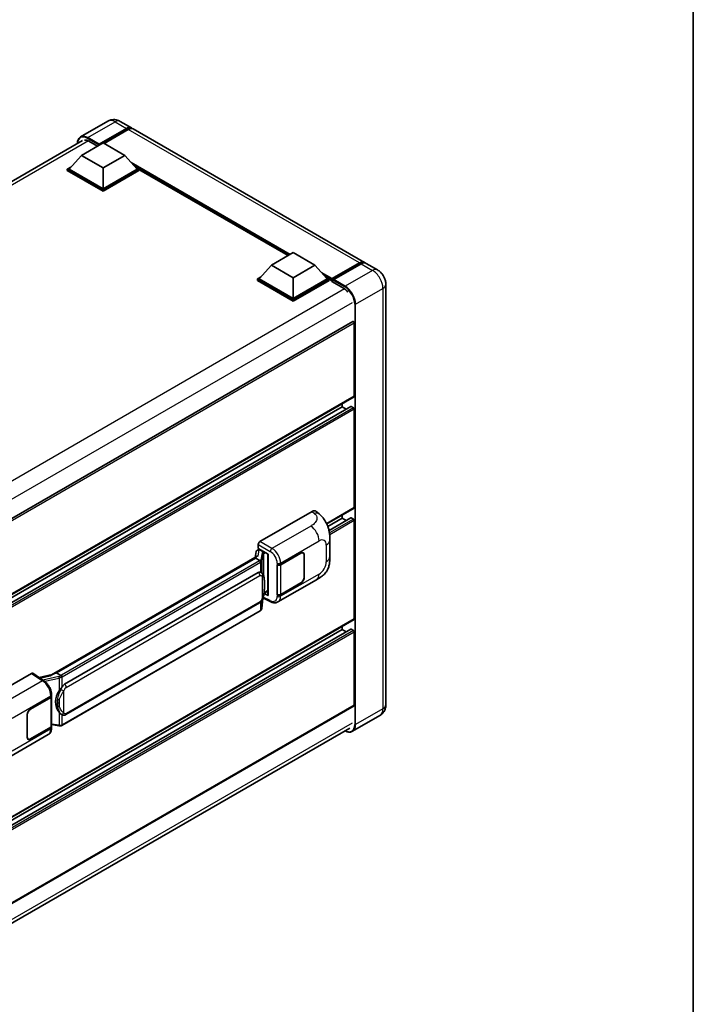
# Model space of a CAD drawing. Units: millimetres. Extents: x 0 to 8476, y 0 to 1124.
# Drawn here: x 1320 to 1564, y 186 to 542 of the extents above; entities that cross this region are included whole.
import ezdxf

# ---------------------------------------------------------------- set-up
doc = ezdxf.new("R2010")
doc.units = ezdxf.units.MM
doc.header["$LTSCALE"] = 4
for name, color, linetype, lineweight in [('Border (ISO)', 7, 'Continuous', 35), ('Visible (ISO)', 7, 'Continuous', 35), ('Visible Narrow (ISO)', 7, 'Continuous', 25)]:
    doc.layers.add(name, color=color, linetype=linetype, lineweight=lineweight)

# ---------------------------------------------------------------- blocks, each defined once
blk = doc.blocks.new('図面枠 tk図枠')
at = {"layer": 'Border (ISO)'}
blk.add_line((405.5, 289), (405.5, 8), dxfattribs=at)

msp = doc.modelspace()

# ---------------------------------------------------------------- linework, layer by layer
at = {"layer": 'Visible (ISO)'}
for p, q in [((1352.2989, 505.3269), (1342.3994, 499.6114)), ((1348.9945, 496.68), (1359.0511, 502.4862)), ((1349.1516, 496.9885), (1359.0511, 502.7039)), ((1359.6797, 502.3411), (1350.9115, 497.2788)), ((1356.7434, 505.2388), (1360.8289, 502.88)), ((1445.0532, 454.2531), (1361.4574, 502.5172)), ((1188.5412, 409.0602), (1343.0661, 498.2752)), ((1342.7091, 492.9423), (1350.5658, 497.4784)), ((1345.3804, 498.0771), (1348.4917, 496.2808)), ((1348.9945, 496.68), (1348.9945, 496.7163)), ((1349.0888, 496.6256), (1348.9945, 496.68)), ((1350.5658, 497.4784), (1358.4226, 492.9423)), ((1342.7091, 492.9423), (1338.2465, 487.9344)), ((1350.5658, 488.4062), (1342.7091, 492.9423)), ((1358.4226, 492.9423), (1350.5658, 488.4062)), ((1358.4226, 492.9423), (1362.8852, 487.9344)), ((1337.6179, 487.9344), (1338.9125, 488.6819)), ((1337.6179, 487.4264), (1337.6179, 487.9344)), ((1350.5658, 480.4589), (1337.6179, 487.9344)), ((1350.5658, 480.8218), (1338.2465, 487.9344)), ((1350.5658, 488.4062), (1350.5658, 480.8218)), ((1362.8852, 487.9344), (1350.5658, 480.8218)), ((1363.5137, 487.9344), (1350.5658, 480.4589)), ((1362.2191, 488.6819), (1363.5137, 487.9344)), ((1363.5137, 487.4264), (1363.5137, 487.9344)), ((1350.5658, 479.9509), (1337.6179, 487.4264)), ((1363.5137, 487.4264), (1350.5658, 479.9509)), ((1417.438, 456.6872), (1363.5137, 487.8204)), ((1350.5658, 479.9509), (1350.5658, 480.4589)), ((1411.4713, 453.2424), (1419.328, 457.7785)), ((1419.328, 457.7785), (1427.1848, 453.2424)), ((1411.4713, 453.2424), (1407.0087, 448.2345)), ((1419.328, 448.7063), (1411.4713, 453.2424)), ((1427.1848, 453.2424), (1419.328, 448.7063)), ((1427.1848, 453.2424), (1431.6474, 448.2345)), ((1433.2648, 447.9734), (1443.3214, 453.7796)), ((1433.4073, 448.3797), (1443.2754, 454.077)), ((1443.9039, 453.7141), (1434.0044, 447.9987)), ((1449.7672, 451.5315), (1445.6817, 453.8902)), ((1406.3801, 448.2345), (1407.6747, 448.982)), ((1430.9813, 448.982), (1432.2759, 448.2345)), ((1406.3801, 447.7265), (1406.3801, 448.2345)), ((1419.328, 440.7591), (1406.3801, 448.2345)), ((1419.328, 440.251), (1406.3801, 447.7265)), ((1419.328, 441.122), (1407.0087, 448.2345)), ((1419.328, 448.7063), (1419.328, 441.122)), ((1431.6474, 448.2345), (1419.328, 441.122)), ((1432.2759, 448.2345), (1419.328, 440.7591)), ((1432.2759, 447.7265), (1419.328, 440.251)), ((1432.2759, 447.7265), (1432.2759, 448.2345)), ((1433.2188, 447.5762), (1432.2759, 448.1205)), ((1433.2188, 447.7265), (1433.2188, 448.0531)), ((1433.2188, 447.3636), (1433.2188, 447.8717)), ((1433.2188, 447.3636), (1437.4614, 444.9141)), ((1433.8473, 447.6902), (1433.3759, 447.9624)), ((1433.8473, 447.7265), (1433.8473, 447.6902)), ((1452.8021, 446.275), (1452.8021, 294.2251)), ((1419.328, 440.251), (1419.328, 440.7591)), ((1440.8533, 432.8701), (1285.6748, 343.2778)), ((1441.3898, 405.813), (1441.3898, 432.3038)), ((1441.2977, 405.6096), (1286.1405, 316.0295)), ((1436.99, 402.0027), (1436.99, 403.1225)), ((1440.1879, 402.0885), (1286.1405, 313.1492)), ((1436.99, 402.0027), (1286.1405, 314.9097)), ((1438.5147, 401.1224), (1436.99, 402.0027)), ((1441.0755, 401.6398), (1440.3213, 402.0753)), ((1441.3898, 365.5325), (1441.3898, 401.0955)), ((1407.2911, 353.2848), (1426.1252, 364.1587)), ((1427.6412, 364.1859), (1428.6739, 363.2503)), ((1441.2977, 365.3291), (1431.4658, 359.6526)), ((1436.99, 361.7222), (1431.845, 358.7517)), ((1440.1879, 361.808), (1432.2723, 357.2379)), ((1436.99, 361.7222), (1436.99, 362.842)), ((1438.5147, 360.8419), (1436.99, 361.7222)), ((1441.0755, 361.3593), (1440.3213, 361.7948)), ((1441.3898, 325.252), (1441.3898, 360.815)), ((1432.5676, 347.7939), (1432.5676, 353.7995)), ((1405.9258, 349.6057), (1405.5555, 347.5297)), ((1406.4576, 350.1647), (1406.9321, 350.2743)), ((1406.663, 350.7449), (1406.663, 352.1968)), ((1406.663, 350.7449), (1410.2407, 348.6793)), ((1406.8761, 350.2613), (1407.1883, 350.4416)), ((1407.2978, 350.2042), (1408.5549, 349.4784)), ((1414.7506, 344.8905), (1422.0622, 349.1119)), ((1414.7868, 344.8389), (1422.0622, 349.0393)), ((1422.9066, 349.1229), (1422.6291, 349.2832)), ((1331.9288, 305.0213), (1406.2688, 347.9416)), ((1405.7264, 347.3011), (1333.7461, 305.7432)), ((1405.7264, 347.3011), (1405.7494, 347.4334)), ((1407.2869, 346.4001), (1405.7264, 347.3011)), ((1410.1105, 348.7544), (1410.1105, 333.8893)), ((1410.2407, 348.6793), (1410.2407, 333.7168)), ((1423.2564, 348.3498), (1423.2564, 340.3663)), ((1423.3193, 348.3861), (1423.3193, 340.4026)), ((1336.6217, 301.6153), (1406.6221, 342.0301)), ((1407.6734, 342.0637), (1407.6567, 342.0734)), ((1413.4931, 344.8903), (1413.5158, 344.8781)), ((1413.4931, 334.0037), (1413.4931, 344.8903)), ((1413.5298, 344.8389), (1413.5595, 344.856)), ((1413.5298, 334.0974), (1413.5298, 344.8389)), ((1413.8044, 331.3956), (1427.7479, 339.4459)), ((1408.7739, 334.5761), (1410.1105, 335.3478)), ((1422.0622, 338.2252), (1414.7506, 334.0039)), ((1422.0622, 338.2978), (1414.7868, 334.0974)), ((1407.9845, 329.1604), (1408.3111, 332.723)), ((1408.3755, 332.8808), (1411.2137, 331.4633)), ((1410.2407, 333.7168), (1408.7508, 334.4609)), ((1408.7643, 334.5673), (1408.7827, 334.5842)), ((1413.5958, 334.0629), (1413.4931, 334.0037)), ((1413.5158, 333.9914), (1413.4931, 334.0037)), ((1407.3769, 328.1448), (1335.6828, 286.7522)), ((1337.0661, 290.6484), (1407.0666, 331.0632)), ((1441.2977, 325.0486), (1286.1405, 235.4685)), ((1440.1879, 321.5275), (1286.1405, 232.5882)), ((1436.99, 321.4417), (1286.1405, 234.3487)), ((1436.99, 321.4417), (1436.99, 322.5615)), ((1438.5147, 320.5614), (1436.99, 321.4417)), ((1441.0755, 321.0788), (1440.3213, 321.5143)), ((1441.3898, 294.0437), (1441.3898, 320.5345)), ((1305.8049, 294.6917), (1324.639, 305.5656)), ((1325.0984, 305.6003), (1329.1558, 302.9187)), ((1332.1006, 305.1205), (1327.4219, 304.0646)), ((1333.4087, 305.6675), (1333.7461, 305.7432)), ((1333.7461, 305.7432), (1335.3065, 304.8423)), ((1324.3243, 292.6829), (1331.6359, 296.9042)), ((1324.3243, 292.6103), (1331.5997, 296.8107)), ((1331.86, 297.122), (1331.86, 286.4321)), ((1331.8963, 297.2671), (1331.8963, 297.826)), ((1441.2977, 293.8402), (1286.1405, 204.2602)), ((1323.0672, 282.522), (1323.0672, 290.5056)), ((1323.1301, 282.5583), (1323.1301, 290.5418)), ((1335.5704, 290.6588), (1335.5537, 290.6685)), ((1450.6561, 290.3321), (1440.7566, 284.6166)), ((1285.4079, 196.6471), (1439.7757, 285.7713)), ((1331.5997, 286.0693), (1324.3243, 281.8688)), ((1331.6359, 286.0176), (1324.3243, 281.7963)), ((1331.86, 287.0438), (1334.5471, 286.6544)), ((1331.8963, 285.8217), (1331.8963, 286.3805)), ((1316.7977, 275.3888), (1330.7412, 283.4391)), ((1323.4799, 281.7852), (1323.2023, 281.9454))]:
    msp.add_line(p, q, dxfattribs=at)
for centre, major_axis, ratio, start_param, end_param in [((1359.0511, 499.8008), (1.7778, 3.0792), 0.57735027, 6.10547471, 7.06858347), ((1359.0511, 499.8008), (1.6444, 2.8483), 0.57735027, 0.02962637, 0.78539816), ((1359.6797, 499.438), (1.7778, 3.0792), 0.57735027, 0, 0.78539816), ((1345.3804, 494.6297), (-2.1111, 3.6566), 0.57735027, 5.49778714, 6.06759905), ((1349.1516, 496.807), (0.1111, 0.1925), 0.57735027, 0.78539816, 2.35619449), ((1443.2754, 451.1739), (1.7778, 3.0792), 0.57735027, 6.10547471, 7.06858347), ((1443.9039, 450.811), (1.7778, 3.0792), 0.57735027, 0, 0.78539816), ((1433.4073, 448.162), (0.1333, 0.2309), 0.57735027, 0.78539816, 2.35619449), ((1433.3759, 447.7809), (-0.1111, 0.1925), 0.57735027, 5.49778714, 7.06858347), ((1434.0044, 447.8172), (-0.1111, -0.1925), 0.57735027, 3.92699082, 5.49778714), ((1437.4614, 441.4667), (2.1111, -3.6566), 0.57735027, 1.78638258, 2.35619449), ((1441.0755, 432.4852), (-0.2222, 0.3849), 0.57735027, 3.92699082, 6.28318531), ((1441.0755, 405.9945), (0.2222, -0.3849), 0.57735027, 0, 0.78539816), ((1440.3213, 401.8575), (-0.1333, 0.2309), 0.57735027, 5.49778714, 6.28318531), ((1441.0755, 401.2769), (-0.2222, 0.3849), 0.57735027, 3.92699082, 5.49778714), ((1426.1124, 361.9727), (1.3865, 2.3188), 0.57333637, 6.16912861, 7.08294563), ((1441.0755, 365.714), (0.2222, -0.3849), 0.57735027, 0, 0.78539816), ((1440.3213, 361.577), (-0.1333, 0.2309), 0.57735027, 5.49778714, 6.28318531), ((1441.0755, 360.9964), (-0.2222, 0.3849), 0.57735027, 3.92699082, 5.49778714), ((1407.2919, 352.5591), (-0.4444, -0.7698), 0.5780539, 3.9275998, 5.49717816), ((1406.8734, 349.8565), (-0.8769, -0.6329), 0.60953579, 5.67908615, 5.72119938), ((1406.7789, 349.3266), (-0.6733, 0.6402), 0.8492429, 5.1814121, 6.75220843), ((1407.2055, 349.4251), (-0.3279, 0.8322), 0.65380937, 5.5951678, 6.18580465), ((1408.5087, 349.0889), (0.1639, -0.4161), 0.65380937, 0.88277882, 2.45357514), ((1422.0622, 347.6603), (0.8889, 1.5396), 0.57735027, 5.49778714, 7.06858347), ((1422.0622, 347.6603), (0.8444, 1.4626), 0.57735027, 5.49778714, 7.06858347), ((1410.1207, 348.1126), (-4.3717, -0.7541), 0.21633748, 5.61025527, 6.20624454), ((1406.6221, 336.5687), (-0.6801, -5.6218), 0.40142867, 3.06684122, 3.43431766), ((1414.122, 345.2534), (0.8889, 0), 0.57735027, 3.9618974, 5.49778714), ((1414.1583, 345.2018), (-0.8889, 0), 0.57735027, 0.78539816, 2.35619449), ((1422.0622, 339.6768), (0.8889, 1.5396), 0.57735027, 3.92699082, 5.49778714), ((1422.0622, 339.6768), (-0.8444, -1.4626), 0.57735027, 0.78539816, 2.35619449), ((1408.5087, 334.9363), (0.2648, -0.3596), 0.48800029, 0.05438476, 0.7310134), ((1410.5549, 333.8982), (0.4444, 0.013), 0.55686057, 3.12531633, 3.9107145), ((1414.122, 334.3668), (-0.8889, 0), 0.57735027, 0.82030475, 2.35619449), ((1414.1583, 334.4603), (0.8889, 0), 0.57735027, 3.92699082, 5.49778714), ((1441.0755, 325.4335), (0.2222, -0.3849), 0.57735027, 0, 0.78539816), ((1440.3213, 321.2965), (-0.1333, 0.2309), 0.57735027, 5.49778714, 6.28318531), ((1441.0755, 320.7159), (-0.2222, 0.3849), 0.57735027, 3.92699082, 5.49778714), ((1324.6382, 304.8389), (0.445, 0.7707), 0.5766475, 6.24832118, 7.06797448), ((1329.8547, 301.771), (4.2774, 3.8003), 0.24152145, 0.41117356, 1.00716283), ((1337.7664, 295.493), (-0.4069, -5.4545), 0.80430597, 4.02238856, 5.58737002), ((1336.6217, 296.1539), (-0.6801, -5.6218), 0.40142867, 3.43431766, 3.80179411), ((1330.9711, 297.1736), (0.8889, 0), 0.57735027, 5.49778714, 6.15636264), ((1331.0074, 297.2671), (0.8889, 0), 0.57735027, 5.49778714, 6.28318531), ((1324.3243, 291.2313), (-0.8889, -1.5396), 0.57735027, 3.92699082, 5.49778714), ((1324.3243, 291.2313), (0.8444, 1.4626), 0.57735027, 0.78539816, 2.35619449), ((1441.0755, 294.2251), (0.2222, -0.3849), 0.57735027, 0, 0.78539816), ((1330.9711, 286.4321), (0.8889, 0), 0.57735027, 5.49778714, 6.28318531), ((1331.0074, 286.3805), (0.8889, 0), 0.57735027, 5.49778714, 6.56987888), ((1324.3243, 283.2478), (-0.8889, -1.5396), 0.57735027, 5.49778714, 7.06858347), ((1324.3243, 283.2478), (-0.8444, -1.4626), 0.57735027, 5.49778714, 7.06858347)]:
    msp.add_ellipse(centre, major_axis=major_axis, ratio=ratio, start_param=start_param, end_param=end_param, dxfattribs=at)
for points, knots in [([(1356.7434, 505.2388), (1356.5379, 505.3574), (1356.3161, 505.4672), (1355.8313, 505.6584), (1355.5681, 505.74), (1354.9953, 505.8558), (1354.6852, 505.8899), (1354.0264, 505.8826), (1353.6775, 505.8405), (1352.9762, 505.6571), (1352.6247, 505.515), (1352.2989, 505.3269)], [3.141592654, 3.141592654, 3.141592654, 3.141592654, 3.298672286, 3.298672286, 3.455751919, 3.455751919, 3.612831552, 3.612831552, 3.769911184, 3.769911184, 3.926990817, 3.926990817, 3.926990817, 3.926990817]), ([(1341.2317, 497.2161), (1341.2367, 497.3962), (1341.2517, 497.5709), (1341.3081, 497.9496), (1341.3552, 498.1498), (1341.4813, 498.525), (1341.5602, 498.6999), (1341.7492, 499.0192), (1341.8594, 499.1636), (1342.1089, 499.4161), (1342.2482, 499.5241), (1342.3994, 499.6114)], [1.602386081, 1.602386081, 1.602386081, 1.602386081, 1.727875959, 1.727875959, 1.884955592, 1.884955592, 2.042035225, 2.042035225, 2.199114858, 2.199114858, 2.35619449, 2.35619449, 2.35619449, 2.35619449]), ([(1443.3214, 453.7796), (1443.4437, 453.8502), (1443.567, 453.9103), (1443.8134, 454.0075), (1443.9366, 454.0446), (1444.1805, 454.0939), (1444.3013, 454.1061), (1444.5375, 454.1035), (1444.6529, 454.0887), (1444.7825, 454.0548), (1444.8015, 454.0494), (1444.8203, 454.0435)], [1.570796327, 1.570796327, 1.570796327, 1.570796327, 1.727875959, 1.727875959, 1.884955592, 1.884955592, 2.042035225, 2.042035225, 2.199114858, 2.199114858, 2.226350272, 2.226350272, 2.226350272, 2.226350272]), ([(1452.8021, 446.275), (1452.8021, 446.7494), (1452.74, 447.1853), (1452.5414, 448.0058), (1452.4037, 448.3907), (1452.0658, 449.1228), (1451.8654, 449.4699), (1451.4003, 450.1286), (1451.1359, 450.4403), (1450.5246, 451.0226), (1450.1781, 451.2943), (1449.7672, 451.5315)], [4.71238898, 4.71238898, 4.71238898, 4.71238898, 5.02654825, 5.02654825, 5.34070751, 5.34070751, 5.65486678, 5.65486678, 5.96902604, 5.96902604, 6.28318531, 6.28318531, 6.28318531, 6.28318531]), ([(1428.6739, 363.2503), (1428.9622, 362.9891), (1429.3195, 362.6697), (1429.9495, 361.993), (1430.2392, 361.6368), (1430.8749, 360.7499), (1431.2196, 360.1826), (1431.6505, 359.2575), (1431.7771, 358.9477), (1432.0291, 358.2283), (1432.1453, 357.8113), (1432.3412, 356.9355), (1432.415, 356.4721), (1432.5541, 355.256), (1432.5676, 354.4685), (1432.5676, 353.7995)], [0, 0, 0, 0, 0.18362486, 0.18362486, 0.36333296, 0.36333296, 0.60386192, 0.60386192, 0.71569796, 0.71569796, 0.86115341, 0.86115341, 1.02941414, 1.02941414, 1.30785701, 1.30785701, 1.30785701, 1.30785701]), ([(1407.5916, 345.8454), (1407.5917, 345.8463), (1407.5918, 345.8471), (1407.5967, 345.897), (1407.5934, 345.9494), (1407.5704, 346.0575), (1407.5503, 346.1123), (1407.4954, 346.2147), (1407.4614, 346.2614), (1407.3839, 346.3406), (1407.3412, 346.3724), (1407.2968, 346.3948)], [-0.0778087689, -0.0778087689, -0.0778087689, -0.0778087689, -0.0774791395, -0.0774791395, -0.0585788033, -0.0585788033, -0.0389062325, -0.0389062325, -0.0193765361, -0.0193765361, 0, 0, 0, 0]), ([(1432.5676, 347.7939), (1432.5676, 347.1474), (1432.5563, 346.4272), (1432.4216, 345.3143), (1432.3497, 344.8925), (1432.1834, 344.2282), (1432.1128, 343.9891), (1431.9379, 343.5051), (1431.831, 343.257), (1431.5479, 342.7172), (1431.3571, 342.4256), (1430.9678, 341.9262), (1430.7684, 341.7067), (1430.25, 341.1907), (1429.9255, 340.9149), (1429.0064, 340.1996), (1428.3527, 339.7951), (1427.7479, 339.4459)], [0, 0, 0, 0, 0.26907114, 0.26907114, 0.43224894, 0.43224894, 0.52213259, 0.52213259, 0.61371232, 0.61371232, 0.72841245, 0.72841245, 0.83295305, 0.83295305, 0.995563, 0.995563, 1.28301074, 1.28301074, 1.28301074, 1.28301074]), ([(1408.1156, 341.709), (1408.0922, 341.7339), (1408.0677, 341.7587), (1408.0166, 341.808), (1407.99, 341.8325), (1407.9342, 341.881), (1407.905, 341.9049), (1407.844, 341.9521), (1407.8121, 341.9753), (1407.7452, 342.0205), (1407.7102, 342.0425), (1407.6734, 342.0637)], [-0.1703054541, -0.1703054541, -0.1703054541, -0.1703054541, -0.1584465752, -0.1584465752, -0.1465876964, -0.1465876964, -0.1347288175, -0.1347288175, -0.1228699387, -0.1228699387, -0.1110110598, -0.1110110598, -0.1110110598, -0.1110110598]), ([(1408.8741, 338.8773), (1408.8713, 339.0653), (1408.8666, 339.2504), (1408.8483, 339.6182), (1408.8348, 339.8009), (1408.7907, 340.1681), (1408.7604, 340.3524), (1408.6679, 340.7294), (1408.6059, 340.9223), (1408.4203, 341.3156), (1408.2953, 341.5184), (1408.1156, 341.709)], [-0.42564821, -0.42564821, -0.42564821, -0.42564821, -0.340518568, -0.340518568, -0.255388926, -0.255388926, -0.170259284, -0.170259284, -0.085129642, -0.085129642, 0, 0, 0, 0]), ([(1408.8741, 336.5487), (1408.8761, 336.7189), (1408.8777, 336.8867), (1408.8801, 337.2166), (1408.8809, 337.3787), (1408.8817, 337.6965), (1408.8817, 337.8522), (1408.8809, 338.1572), (1408.8801, 338.3063), (1408.8777, 338.5974), (1408.8761, 338.7393), (1408.8741, 338.8773)], [-0.318622721, -0.318622721, -0.318622721, -0.318622721, -0.254898176, -0.254898176, -0.191173632, -0.191173632, -0.127449088, -0.127449088, -0.063724544, -0.063724544, 0, 0, 0, 0]), ([(1408.2791, 332.6502), (1408.4099, 332.9401), (1408.4999, 333.2237), (1408.6414, 333.7788), (1408.6916, 334.049), (1408.7691, 334.578), (1408.7962, 334.8374), (1408.8363, 335.346), (1408.8492, 335.5951), (1408.8668, 336.0815), (1408.8714, 336.3187), (1408.8741, 336.5487)], [-0.425024641, -0.425024641, -0.425024641, -0.425024641, -0.340019712, -0.340019712, -0.255014784, -0.255014784, -0.170009856, -0.170009856, -0.085004928, -0.085004928, 0, 0, 0, 0]), ([(1407.0666, 331.0632), (1407.2198, 331.1516), (1407.3475, 331.2589), (1407.5615, 331.4716), (1407.6503, 331.5797), (1407.8106, 331.7957), (1407.8808, 331.9029), (1408.0093, 332.1149), (1408.0678, 332.2205), (1408.1768, 332.4309), (1408.2272, 332.5357), (1408.2758, 332.6431), (1408.2775, 332.6467), (1408.2791, 332.6502)], [-0.170496085, -0.170496085, -0.170496085, -0.170496085, -0.1375677, -0.1375677, -0.103468483, -0.103468483, -0.069369266, -0.069369266, -0.035270049, -0.035270049, -0.001170832, -0.001170832, 0, 0, 0, 0]), ([(1413.8044, 331.3956), (1413.6479, 331.3053), (1413.4801, 331.2349), (1413.1342, 331.1366), (1412.9562, 331.1085), (1412.5995, 331.0907), (1412.4208, 331.1009), (1412.0673, 331.1539), (1411.8924, 331.1967), (1411.5485, 331.31), (1411.3794, 331.3806), (1411.2137, 331.4633)], [0.785398163, 0.785398163, 0.785398163, 0.785398163, 0.935496479, 0.935496479, 1.085594795, 1.085594795, 1.23569311, 1.23569311, 1.385791426, 1.385791426, 1.535889742, 1.535889742, 1.535889742, 1.535889742]), ([(1407.3769, 328.1448), (1407.3878, 328.1511), (1407.3987, 328.1576), (1407.4202, 328.1706), (1407.4309, 328.1773), (1407.4521, 328.1909), (1407.4626, 328.1978), (1407.4834, 328.2118), (1407.4937, 328.2189), (1407.5141, 328.2334), (1407.5242, 328.2408), (1407.5342, 328.2483)], [4.71238898, 4.71238898, 4.71238898, 4.71238898, 4.738118847, 4.738118847, 4.763848714, 4.763848714, 4.789578581, 4.789578581, 4.815308448, 4.815308448, 4.841038315, 4.841038315, 4.841038315, 4.841038315]), ([(1407.5916, 328.4268), (1407.5917, 328.4261), (1407.5918, 328.4254), (1407.5967, 328.3832), (1407.5934, 328.3459), (1407.5721, 328.287), (1407.5559, 328.2645), (1407.5342, 328.2483)], [-0.0003297628, -0.0003297628, -0.0003297628, -0.0003297628, 0, 0, 0.0189079865, 0.0189079865, 0.0357441925, 0.0357441925, 0.0357441925, 0.0357441925]), ([(1407.5511, 328.2633), (1407.5985, 328.3135), (1407.643, 328.3658), (1407.7252, 328.4748), (1407.7629, 328.5314), (1407.8307, 328.6485), (1407.8608, 328.709), (1407.9123, 328.8332), (1407.9337, 328.897), (1407.9668, 329.0271), (1407.9784, 329.0935), (1407.9845, 329.1604)], [-1.489339836, -1.489339836, -1.489339836, -1.489339836, -1.362514136, -1.362514136, -1.235688435, -1.235688435, -1.108862734, -1.108862734, -0.982037034, -0.982037034, -0.855211333, -0.855211333, -0.855211333, -0.855211333]), ([(1331.8963, 297.826), (1331.8963, 298.1993), (1331.8487, 298.5843), (1331.6724, 299.3586), (1331.5434, 299.7477), (1331.2161, 300.5054), (1331.0178, 300.8739), (1330.5656, 301.5646), (1330.3118, 301.8867), (1329.7626, 302.4606), (1329.4674, 302.7127), (1329.1558, 302.9187)], [0, 0, 0, 0, 0.30717795, 0.30717795, 0.6143559, 0.6143559, 0.92153385, 0.92153385, 1.22871179, 1.22871179, 1.53588974, 1.53588974, 1.53588974, 1.53588974]), ([(1335.6388, 304.3035), (1335.6387, 304.3042), (1335.6386, 304.3049), (1335.632, 304.3481), (1335.6189, 304.3948), (1335.5803, 304.494), (1335.5547, 304.5456), (1335.4945, 304.6449), (1335.4605, 304.6917), (1335.3889, 304.7743), (1335.3518, 304.8094), (1335.3155, 304.8364)], [-0.0003297628, -0.0003297628, -0.0003297628, -0.0003297628, 0, 0, 0.0189079865, 0.0189079865, 0.0385885202, 0.0385885202, 0.0581261217, 0.0581261217, 0.0775105008, 0.0775105008, 0.0775105008, 0.0775105008]), ([(1334.6418, 299.2175), (1334.7998, 299.4209), (1334.9688, 299.6449), (1335.3564, 300.1683), (1335.577, 300.4711), (1335.7749, 300.7618)], [0.251927497, 0.251927497, 0.251927497, 0.251927497, 0.346143771, 0.346143771, 0.465492697, 0.465492697, 0.465492697, 0.465492697]), ([(1450.6561, 290.3321), (1450.9819, 290.5202), (1451.2807, 290.7536), (1451.7902, 291.2692), (1452.0011, 291.5503), (1452.3368, 292.1172), (1452.4623, 292.4028), (1452.6485, 292.9567), (1452.7094, 293.2254), (1452.7862, 293.7409), (1452.8021, 293.9879), (1452.8021, 294.2251)], [3.926990817, 3.926990817, 3.926990817, 3.926990817, 4.08407045, 4.08407045, 4.241150082, 4.241150082, 4.398229715, 4.398229715, 4.555309348, 4.555309348, 4.71238898, 4.71238898, 4.71238898, 4.71238898]), ([(1335.5539, 290.6685), (1335.4189, 290.7465), (1335.2785, 290.8552), (1334.9688, 291.1398), (1334.7998, 291.3257), (1334.6418, 291.5163)], [1.13986773, 1.13986773, 1.13986773, 1.13986773, 1.216302642, 1.216302642, 1.310518917, 1.310518917, 1.310518917, 1.310518917]), ([(1335.5704, 290.6588), (1335.6392, 290.6191), (1335.7142, 290.5821), (1335.8788, 290.5182), (1335.9685, 290.4912), (1336.1639, 290.4546), (1336.2703, 290.445), (1336.495, 290.4528), (1336.6127, 290.4705), (1336.8471, 290.5383), (1336.9628, 290.5888), (1337.0661, 290.6484)], [-0.11101106, -0.11101106, -0.11101106, -0.11101106, -0.088808848, -0.088808848, -0.066606636, -0.066606636, -0.044404424, -0.044404424, -0.022202212, -0.022202212, 0, 0, 0, 0]), ([(1330.7412, 283.4391), (1330.9033, 283.5327), (1331.0517, 283.6494), (1331.3104, 283.9152), (1331.4208, 284.0641), (1331.604, 284.3808), (1331.677, 284.5486), (1331.7903, 284.8959), (1331.8308, 285.0755), (1331.8838, 285.4429), (1331.8963, 285.6308), (1331.8963, 285.8217)], [-0.785398163, -0.785398163, -0.785398163, -0.785398163, -0.628318531, -0.628318531, -0.471238898, -0.471238898, -0.314159265, -0.314159265, -0.157079633, -0.157079633, 0, 0, 0, 0]), ([(1334.5471, 286.6544), (1334.6119, 286.645), (1334.6766, 286.6373), (1334.805, 286.6255), (1334.8687, 286.6214), (1334.9947, 286.6169), (1335.0568, 286.6165), (1335.179, 286.6197), (1335.2391, 286.6232), (1335.3567, 286.6344), (1335.4143, 286.6421), (1335.4705, 286.6521)], [0.855211333, 0.855211333, 0.855211333, 0.855211333, 0.984372553, 0.984372553, 1.113533773, 1.113533773, 1.242694993, 1.242694993, 1.371856212, 1.371856212, 1.501017432, 1.501017432, 1.501017432, 1.501017432]), ([(1335.6388, 286.8849), (1335.6387, 286.884), (1335.6386, 286.8832), (1335.632, 286.8343), (1335.6189, 286.7914), (1335.5803, 286.7188), (1335.5547, 286.6904), (1335.5076, 286.6623), (1335.4895, 286.6555), (1335.4705, 286.6521)], [-0.0778087689, -0.0778087689, -0.0778087689, -0.0778087689, -0.0774791395, -0.0774791395, -0.0585788033, -0.0585788033, -0.0389062325, -0.0389062325, -0.0279382932, -0.0279382932, -0.0279382932, -0.0279382932]), ([(1335.5066, 286.6631), (1335.5188, 286.6685), (1335.5308, 286.6739), (1335.5548, 286.6851), (1335.5668, 286.6908), (1335.5904, 286.7025), (1335.6022, 286.7084), (1335.6255, 286.7205), (1335.6371, 286.7267), (1335.6601, 286.7393), (1335.6715, 286.7457), (1335.6828, 286.7522)], [4.579355382, 4.579355382, 4.579355382, 4.579355382, 4.605962102, 4.605962102, 4.632568821, 4.632568821, 4.659175541, 4.659175541, 4.685782261, 4.685782261, 4.71238898, 4.71238898, 4.71238898, 4.71238898]), ([(1440.7566, 284.6166), (1440.6053, 284.5293), (1440.4422, 284.4627), (1440.0988, 284.3729), (1439.9187, 284.3496), (1439.5476, 284.3455), (1439.3567, 284.3647), (1438.9688, 284.4431), (1438.7718, 284.5024), (1438.4156, 284.6429), (1438.2568, 284.7173), (1438.0984, 284.803)], [2.35619449, 2.35619449, 2.35619449, 2.35619449, 2.513274123, 2.513274123, 2.670353756, 2.670353756, 2.827433388, 2.827433388, 2.984513021, 2.984513021, 3.110002899, 3.110002899, 3.110002899, 3.110002899])]:
    msp.add_open_spline(points, degree=3, knots=knots, dxfattribs=at)
for points in [[(1407.2968, 346.3948), (1407.2932, 346.3966), (1407.2898, 346.3984), (1407.2869, 346.4001)], [(1407.4689, 342.1544), (1407.5401, 342.132), (1407.6024, 342.1047), (1407.6568, 342.0732)], [(1335.3065, 304.8423), (1335.3095, 304.8406), (1335.3126, 304.8386), (1335.3155, 304.8364)]]:
    msp.add_open_spline(points, degree=3, dxfattribs=at)
at = {"layer": 'Visible Narrow (ISO)'}
for p, q in [((1345.0661, 499.3472), (1354.9656, 505.0627)), ((1354.9656, 505.0627), (1359.0511, 502.7039)), ((1359.4911, 502.2322), (1359.0511, 502.4862)), ((1443.2754, 454.077), (1359.6797, 502.3411)), ((1344.909, 499.0751), (1348.9945, 496.7163)), ((1349.1516, 496.9885), (1345.0661, 499.3472)), ((1345.2189, 498.1653), (1189.8169, 408.4439)), ((1418.2281, 457.1434), (1360.7538, 490.3262)), ((1417.851, 456.9257), (1361.5531, 489.4293)), ((1417.5681, 456.7624), (1362.1525, 488.7566)), ((1433.3759, 447.9624), (1443.4325, 453.7686)), ((1443.4325, 453.7686), (1443.7154, 453.6053)), ((1443.9039, 453.7141), (1447.9894, 451.3554)), ((1433.4073, 448.3797), (1429.516, 450.6264)), ((1433.2188, 448.0531), (1430.3153, 449.7294)), ((1433.2188, 447.7265), (1430.9147, 449.0567)), ((1447.9894, 451.3554), (1438.0899, 445.6399)), ((1433.8473, 447.7265), (1437.9328, 445.3677)), ((1438.0899, 445.6399), (1434.0044, 447.9987)), ((1437.9004, 444.6232), (1282.5228, 354.916)), ((1441.8612, 439.1079), (1451.7607, 444.8234)), ((1451.7607, 444.8234), (1451.7607, 292.7736)), ((1440.6041, 439.6523), (1285.4812, 350.092)), ((1441.5469, 439.1079), (1441.5469, 287.0581)), ((1441.8612, 287.0581), (1441.8612, 439.1079)), ((1441.3898, 432.3038), (1286.085, 342.6385)), ((1441.3898, 405.813), (1286.1405, 316.1798)), ((1440.3213, 402.0753), (1286.1405, 313.059)), ((1441.0755, 401.6398), (1286.1405, 312.1881)), ((1441.3898, 401.0955), (1286.1405, 311.4623)), ((1426.1252, 364.1587), (1426.9493, 363.4121)), ((1441.3898, 365.5325), (1431.4086, 359.7699)), ((1440.3213, 361.7948), (1432.2889, 357.1573)), ((1441.0755, 361.3593), (1432.4232, 356.3639)), ((1441.3898, 360.815), (1432.5007, 355.6829)), ((1425.6353, 358.8625), (1411.6328, 350.7782)), ((1411.6328, 350.7782), (1407.2911, 353.2848)), ((1414.7506, 345.4493), (1428.6683, 353.4848)), ((1406.6003, 348.1124), (1406.9595, 350.126)), ((1406.663, 352.1968), (1411.0047, 349.6902)), ((1406.9595, 350.126), (1407.2978, 350.2042)), ((1407.2978, 350.2042), (1407.4486, 350.2912)), ((1408.0825, 349.1824), (1407.6322, 346.658)), ((1408.5549, 349.4784), (1408.4698, 349.4587)), ((1408.7057, 349.5655), (1408.5549, 349.4784)), ((1408.823, 348.9074), (1409.3343, 349.2026)), ((1421.9993, 349.0756), (1422.0622, 349.0393)), ((1431.2658, 351.9851), (1431.2658, 345.9795)), ((1333.4087, 305.6675), (1405.7494, 347.4334)), ((1407.1546, 346.3112), (1335.4606, 304.9186)), ((1335.7749, 304.3743), (1407.4689, 345.7669)), ((1407.4689, 345.7669), (1407.4689, 342.1544)), ((1407.9853, 346.2404), (1408.4355, 348.7647)), ((1407.9853, 341.8362), (1407.9853, 346.2404)), ((1408.4355, 348.7647), (1408.4355, 341.2701)), ((1408.6937, 348.8776), (1408.823, 348.9074)), ((1408.6937, 340.6204), (1408.6937, 348.8776)), ((1423.2547, 348.4234), (1423.3193, 348.3861)), ((1413.5158, 345.4369), (1413.5158, 344.8781)), ((1414.7506, 344.8905), (1414.7506, 345.4493)), ((1414.7868, 334.0974), (1414.7868, 344.8389)), ((1337.2502, 300.5267), (1407.2507, 340.9415)), ((1408.0974, 340.7363), (1408.0974, 332.6531)), ((1408.872, 336.5235), (1408.872, 338.8284)), ((1428.6683, 341.4805), (1414.7506, 333.4451)), ((1423.3193, 340.4026), (1423.2564, 340.4389)), ((1410.1105, 335.4981), (1408.823, 334.7548)), ((1421.9993, 338.2615), (1422.0622, 338.2252)), ((1407.2507, 331.4701), (1337.2502, 291.0553)), ((1407.4689, 331.3797), (1407.4689, 328.3483)), ((1408.3095, 332.7192), (1407.9853, 329.1831)), ((1407.9853, 329.1831), (1407.9853, 332.0764)), ((1411.0047, 331.8832), (1408.47, 333.1491)), ((1408.823, 334.7548), (1408.7814, 334.7164)), ((1413.5158, 333.9914), (1413.5158, 333.4326)), ((1414.7506, 333.4451), (1414.7506, 334.0039)), ((1407.4689, 328.3483), (1335.7749, 286.9557)), ((1441.3898, 325.252), (1286.1405, 235.6188)), ((1440.3213, 321.5143), (1286.1405, 232.498)), ((1441.0755, 321.0788), (1286.1405, 231.6271)), ((1441.3898, 320.5345), (1286.1405, 230.9013)), ((1328.6876, 302.8898), (1314.6851, 294.8054)), ((1324.639, 305.5656), (1328.6876, 302.8898)), ((1327.7373, 303.8562), (1331.364, 304.6747)), ((1334.5205, 304.4469), (1328.7977, 303.1554)), ((1329.4332, 302.72), (1334.6418, 303.8955)), ((1334.6418, 303.8955), (1334.6418, 299.2175)), ((1335.7749, 300.7618), (1335.7749, 304.3743)), ((1336.4034, 291.2605), (1336.4034, 299.3437)), ((1317.7182, 289.4276), (1331.6359, 297.4631)), ((1331.5997, 296.8107), (1331.5997, 286.0693)), ((1331.6359, 297.4631), (1331.6359, 296.9042)), ((1334.7038, 296.0074), (1334.7038, 293.7024)), ((1441.3898, 294.0437), (1286.1405, 204.4105)), ((1324.3243, 292.6103), (1324.263, 292.6457)), ((1451.7607, 292.7736), (1441.8612, 287.0581)), ((1323.0687, 290.5773), (1323.1301, 290.5418)), ((1334.6418, 291.5163), (1334.6418, 286.8382)), ((1335.7749, 286.9557), (1335.7749, 290.5587)), ((1440.6041, 287.6025), (1285.512, 198.06)), ((1331.6359, 285.4588), (1317.7182, 277.4234)), ((1331.6359, 286.0176), (1331.6359, 285.4588)), ((1334.6418, 286.8382), (1331.86, 287.2414)), ((1323.1301, 282.5583), (1323.0672, 282.5946)), ((1324.3243, 281.7963), (1324.2597, 281.8336))]:
    msp.add_line(p, q, dxfattribs=at)
for centre, major_axis, ratio, start_param, end_param in [((1354.9656, 500.7081), (-2.6667, 4.6188), 0.57735027, 5.49778714, 6.28318531), ((1354.9656, 502.1596), (1.7778, 3.0792), 0.57735027, 0, 0.78539816), ((1344.909, 494.9019), (-2.5556, 4.4264), 0.57735027, 5.49778714, 7.00309553), ((1345.0661, 494.9926), (-2.6667, 4.6188), 0.57735027, 5.49778714, 6.28318531), ((1345.0661, 499.1658), (0.1111, 0.1925), 0.57735027, 0.78539816, 2.35619449), ((1443.4325, 453.5871), (-0.1111, 0.1925), 0.57735027, 5.49778714, 6.28318531), ((1443.4325, 451.0832), (1.6444, 2.8483), 0.57735027, 0.15155638, 0.78539816), ((1447.9894, 448.4523), (1.7778, 3.0792), 0.57735027, 0, 0.78539816), ((1447.9894, 447.0007), (2.6667, -4.6188), 0.57735027, 0.78539816, 2.35619449), ((1438.0899, 445.4585), (0.1111, 0.1925), 0.57735027, 0.78539816, 2.35619449), ((1437.9328, 441.1945), (2.5556, -4.4264), 0.57735027, 0.78539816, 2.35619449), ((1438.0899, 441.2853), (-2.6667, 4.6188), 0.57735027, 3.92699082, 5.49778714), ((1449.2465, 446.275), (3.5556, 0), 0.57735027, 5.49778714, 6.28318531), ((1441.704, 439.1987), (0.2222, 0), 0.57735027, 3.92699082, 5.49778714), ((1426.8835, 361.2741), (1.7905, 1.9762), 0.65672952, 0, 0.91381702), ((1425.5256, 355.2992), (-2.2222, 3.849), 0.57735027, 3.92699082, 5.46288056), ((1428.6683, 350.4854), (1.8367, 3.1813), 0.57735027, 5.49778714, 7.06858347), ((1428.1232, 353.7995), (4.4444, 0), 0.57735027, 5.49778714, 6.28318531), ((1409.4126, 348.9144), (1.3291, -0.2733), 0.39024564, 2.43627197, 3.15185696), ((1407.9922, 348.7826), (0.4375, -0.078), 0.92189307, 0.1475388, 1.52868309), ((1408.3795, 349.059), (0.1, -0.433), 0.71890164, 0.98015947, 2.5509558), ((1411.6109, 350.0655), (0.4444, 0.7698), 0.53637355, 0.78600715, 2.3555855), ((1410.9138, 346.8377), (1.874, -3.0229), 0.59713441, 0.76668294, 2.30257268), ((1411.5201, 347.2131), (-2.3178, 3.7933), 0.59324129, 3.91222392, 5.44811366), ((1406.2118, 346.8555), (-1.3333, 0), 0.57735027, 2.35619449, 2.5086304), ((1407.1546, 345.9483), (0.2222, -0.3849), 0.57735027, 0.78539816, 2.35619449), ((1406.3021, 346.926), (1.3291, -0.2733), 0.39024564, 5.63445405, 6.29344962), ((1406.2118, 346.4926), (1.7778, 0), 0.57735027, 5.49778714, 5.60089302), ((1406.2118, 346.5262), (-1.7733, 0.2866), 0.43824712, 2.52999888, 3.14247799), ((1407.5419, 346.2583), (0.4375, -0.078), 0.92189307, 0.1475388, 1.52868309), ((1409.3223, 348.5147), (-0.8857, 0.2539), 0.2955286, 5.58231733, 6.29790232), ((1428.6683, 344.4798), (-1.8367, -3.1813), 0.57735027, 0.78539816, 2.35619449), ((1428.1232, 347.7939), (4.4444, 0), 0.57735027, 5.49778714, 6.28318531), ((1406.6221, 341.3043), (0.4444, -0.7698), 0.57735027, 0.78539816, 2.35619449), ((1414.122, 345.8122), (0.8889, 0), 0.57735027, 3.9618974, 5.49778714), ((1407.4689, 341.0992), (0.6467, 0.6098), 0.80454456, 4.94896384, 6.28318531), ((1407.9853, 338.8642), (0.8888, 0.0131), 0.69418244, 6.20397498, 6.28318531), ((1425.5256, 343.2949), (2.2222, -3.849), 0.57735027, 0, 0.78539816), ((1407.9853, 336.5593), (0.8888, -0.0105), 0.44716568, 6.21946524, 6.28318531), ((1406.6221, 331.833), (0.4444, -0.7698), 0.57735027, 0, 0.78539816), ((1407.4689, 333.0159), (0.8102, -0.3657), 0.13919307, 5.66073721, 6.28318531), ((1410.9138, 334.8335), (1.874, -3.0229), 0.59713441, 5.5139785, 7.04986825), ((1411.6109, 332.2586), (-0.3972, -0.7952), 0.5766475, 5.463532, 6.28318531), ((1414.122, 333.8079), (-0.8889, 0), 0.57735027, 0.82030475, 2.35619449), ((1411.5201, 335.2088), (-2.3178, 3.7933), 0.59324129, 3.12682576, 3.91222392), ((1407.1546, 328.5297), (0.2222, -0.3849), 0.57735027, 0, 0.78539816), ((1406.2118, 329.074), (-1.7778, 0), 0.57735027, 2.35619449, 2.45930037), ((1406.2118, 329.0404), (1.7519, 0.4413), 0.68484185, 5.43004551, 6.04252462), ((1407.5419, 329.201), (0.4426, -0.0406), 0.66690795, 0, 0.07651115), ((1328.6657, 302.1771), (0.4901, 0.7416), 0.5766475, 0, 0.81965331), ((1328.581, 299.3282), (2.1314, -3.901), 0.56100804, 0.79860416, 2.3344939), ((1334.4275, 305.4291), (-1.2905, -0.4751), 0.70556137, 1.38645418, 2.04544975), ((1334.6108, 304.1515), (0.0978, -0.4335), 0.07194267, 3.94650419, 5.32764848), ((1334.5178, 305.1337), (1.7519, 0.4413), 0.68484185, 4.61135463, 5.22383374), ((1334.5178, 305.463), (-1.3333, 0), 0.57735027, 2.20375859, 2.35619449), ((1335.4606, 304.5557), (0.2222, -0.3849), 0.57735027, 0.78539816, 2.35619449), ((1334.5178, 305.1001), (1.7778, 0), 0.57735027, 5.39468126, 5.49778714), ((1335.7749, 299.7066), (0.8102, -0.3657), 0.13919307, 4.08994088, 5.66073721), ((1336.6217, 300.8896), (0.4444, -0.7698), 0.57735027, 0.78539816, 2.35619449), ((1331.0074, 297.826), (0.8889, 0), 0.57735027, 5.49778714, 6.28318531), ((1334.6418, 296.5194), (0.8739, -0.1626), 0.56203751, 4.02622381, 4.88718922), ((1334.6418, 294.2144), (0.8734, 0.165), 0.5793106, 3.81307618, 4.67404159), ((1447.9894, 294.9509), (2.6667, -4.6188), 0.57735027, 0, 0.78539816), ((1449.2465, 294.2251), (3.5556, 0), 0.57735027, 5.49778714, 6.28318531), ((1335.7749, 291.6234), (-0.6467, -0.6098), 0.80454456, 0.23657486, 1.80737118), ((1336.6217, 291.4182), (0.4444, -0.7698), 0.57735027, 0, 0.78539816), ((1328.581, 287.3239), (2.1314, -3.901), 0.56100804, 0.01320599, 0.79860416), ((1331.0074, 285.8217), (0.8889, 0), 0.57735027, 5.49778714, 6.28318531), ((1334.6108, 287.0942), (-0.0638, -0.4398), 0.18304246, 0, 0.97643306), ((1334.5178, 287.6479), (-1.7733, 0.2866), 0.43824712, 1.71130801, 2.32378712), ((1334.5178, 287.6815), (-1.7778, 0), 0.57735027, 2.25308861, 2.35619449), ((1335.4606, 287.1371), (0.2222, -0.3849), 0.57735027, 0, 0.78539816), ((1437.9328, 289.1447), (2.5556, -4.4264), 0.57735027, 5.56327508, 7.06858347), ((1438.0899, 289.2354), (2.6667, -4.6188), 0.57735027, 0, 0.78539816), ((1441.704, 287.1488), (0.2222, 0), 0.57735027, 3.92699082, 5.49778714)]:
    msp.add_ellipse(centre, major_axis=major_axis, ratio=ratio, start_param=start_param, end_param=end_param, dxfattribs=at)
for points, knots in [([(1426.9493, 363.4121), (1427.2311, 363.1567), (1427.5318, 362.8655), (1427.7144, 362.5142), (1427.9704, 362.0217), (1427.9796, 361.4152), (1427.7169, 360.832), (1427.4882, 360.3244), (1427.0636, 359.85), (1426.5877, 359.4807), (1426.2671, 359.2319), (1425.9285, 359.0318), (1425.6353, 358.8625)], [0, 0, 0, 0, 0.22498324, 0.22498324, 0.22498324, 0.54043573, 0.54043573, 0.54043573, 0.81501171, 0.81501171, 0.81501171, 1, 1, 1, 1]), ([(1407.2507, 340.9415), (1407.3168, 340.9796), (1407.3833, 341.0034), (1407.6151, 341.0445), (1407.7589, 340.9935), (1407.9619, 340.8663), (1408.033, 340.8046), (1408.0974, 340.7363)], [0, 0, 0, 0, 0.031575695, 0.031575695, 0.116947855, 0.116947855, 0.170305454, 0.170305454, 0.170305454, 0.170305454]), ([(1408.0974, 340.7363), (1408.4707, 340.5442), (1408.6301, 340.2807), (1408.8357, 339.6489), (1408.8617, 339.2681), (1408.872, 338.8284)], [0, 0, 0, 0, 0.2061269, 0.2061269, 0.42564821, 0.42564821, 0.42564821, 0.42564821]), ([(1408.872, 338.8284), (1408.8772, 338.4716), (1408.8797, 338.0864), (1408.8792, 337.3115), (1408.8767, 336.9244), (1408.872, 336.5235)], [0, 0, 0, 0, 0.167312443, 0.167312443, 0.318622721, 0.318622721, 0.318622721, 0.318622721]), ([(1408.872, 336.5235), (1408.8669, 336.2197), (1408.8572, 335.9033), (1408.8111, 335.1883), (1408.77, 334.7859), (1408.632, 334.0258), (1408.544, 333.6679), (1408.327, 333.0888), (1408.2259, 332.8675), (1408.0974, 332.6531)], [0, 0, 0, 0, 0.109280085, 0.109280085, 0.240591253, 0.240591253, 0.354088722, 0.354088722, 0.425024641, 0.425024641, 0.425024641, 0.425024641]), ([(1408.0974, 332.6531), (1408.046, 332.5391), (1407.9906, 332.4252), (1407.8713, 332.202), (1407.8077, 332.0928), (1407.738, 331.9873), (1407.658, 331.8662), (1407.5699, 331.7497), (1407.4038, 331.5781), (1407.3268, 331.5141), (1407.2507, 331.4701)], [0, 0, 0, 0, 0.042624021, 0.042624021, 0.085248042, 0.085248042, 0.085248042, 0.134155965, 0.134155965, 0.170496085, 0.170496085, 0.170496085, 0.170496085]), ([(1335.2612, 299.8282), (1335.1557, 299.5946), (1335.0578, 299.3721), (1334.8182, 298.8113), (1334.6868, 298.486), (1334.433, 297.8048), (1334.315, 297.4512), (1334.1357, 296.8128), (1334.0684, 296.5265), (1334.0175, 296.2423)], [-0.425024641, -0.425024641, -0.425024641, -0.425024641, -0.354088722, -0.354088722, -0.240591253, -0.240591253, -0.109280085, -0.109280085, 0, 0, 0, 0]), ([(1334.7038, 296.0074), (1334.7773, 296.2717), (1334.8741, 296.5377), (1335.1302, 297.1316), (1335.2978, 297.4609), (1335.6512, 298.0966), (1335.8323, 298.4008), (1336.1485, 298.9227), (1336.275, 299.1293), (1336.4034, 299.3437)], [0, 0, 0, 0, 0.109280085, 0.109280085, 0.240591253, 0.240591253, 0.354088722, 0.354088722, 0.425024641, 0.425024641, 0.425024641, 0.425024641]), ([(1335.7749, 300.7618), (1335.7625, 300.7436), (1335.7504, 300.7255), (1335.7385, 300.7075), (1335.6367, 300.5535), (1335.5506, 300.4048), (1335.3941, 300.1121), (1335.3246, 299.9686), (1335.2612, 299.8282)], [-0.0902431044, -0.0902431044, -0.0902431044, -0.0902431044, -0.0852480424, -0.0852480424, -0.0852480424, -0.0426240212, -0.0426240212, 0, 0, 0, 0]), ([(1336.4034, 299.3437), (1336.4549, 299.4577), (1336.5102, 299.5715), (1336.6295, 299.7948), (1336.6932, 299.9039), (1336.7629, 300.0095), (1336.8429, 300.1306), (1336.931, 300.247), (1337.0971, 300.4186), (1337.1741, 300.4827), (1337.2502, 300.5267)], [0, 0, 0, 0, 0.042624021, 0.042624021, 0.085248042, 0.085248042, 0.085248042, 0.134155965, 0.134155965, 0.170496085, 0.170496085, 0.170496085, 0.170496085]), ([(1334.0175, 296.2423), (1333.9469, 295.8489), (1333.9105, 295.4538), (1333.9032, 294.6279), (1333.9394, 294.196), (1334.0175, 293.7704)], [-0.318622721, -0.318622721, -0.318622721, -0.318622721, -0.167312443, -0.167312443, 0, 0, 0, 0]), ([(1334.7038, 293.7024), (1334.6288, 294.0995), (1334.5939, 294.5035), (1334.6009, 295.2746), (1334.636, 295.6428), (1334.7038, 296.0074)], [0, 0, 0, 0, 0.167312443, 0.167312443, 0.318622721, 0.318622721, 0.318622721, 0.318622721]), ([(1334.0175, 293.7704), (1334.1198, 293.2121), (1334.2869, 292.664), (1334.7076, 291.6849), (1334.9547, 291.2336), (1335.2612, 290.9086)], [-0.42564821, -0.42564821, -0.42564821, -0.42564821, -0.2061269, -0.2061269, 0, 0, 0, 0]), ([(1336.4034, 291.2605), (1336.0302, 291.4526), (1335.6816, 291.8253), (1335.0923, 292.6787), (1334.8514, 293.1835), (1334.7038, 293.7024)], [0, 0, 0, 0, 0.2061269, 0.2061269, 0.42564821, 0.42564821, 0.42564821, 0.42564821]), ([(1335.2612, 290.9086), (1335.3405, 290.8245), (1335.4302, 290.7458), (1335.5465, 290.6729), (1335.5583, 290.6658), (1335.5703, 290.6588)], [-0.1703054541, -0.1703054541, -0.1703054541, -0.1703054541, -0.1169478546, -0.1169478546, -0.1110110598, -0.1110110598, -0.1110110598, -0.1110110598]), ([(1337.2502, 291.0553), (1337.1841, 291.0171), (1337.1176, 290.9933), (1336.8858, 290.9522), (1336.742, 291.0033), (1336.5389, 291.1305), (1336.4679, 291.1922), (1336.4034, 291.2605)], [0, 0, 0, 0, 0.031575695, 0.031575695, 0.116947855, 0.116947855, 0.170305454, 0.170305454, 0.170305454, 0.170305454])]:
    msp.add_open_spline(points, degree=3, knots=knots, dxfattribs=at)
msp.add_open_spline([(1407.6734, 342.0637), (1407.6116, 342.0995), (1407.5446, 342.1306), (1407.4689, 342.1544)], degree=3, dxfattribs=at)

# ---------------------------------------------------------------- block references
at = {"xscale": 4, "yscale": 4, "zscale": 4}
msp.add_blockref('図面枠 tk図枠', (-58, -32), dxfattribs=at)

doc.saveas('drawing.dxf')
